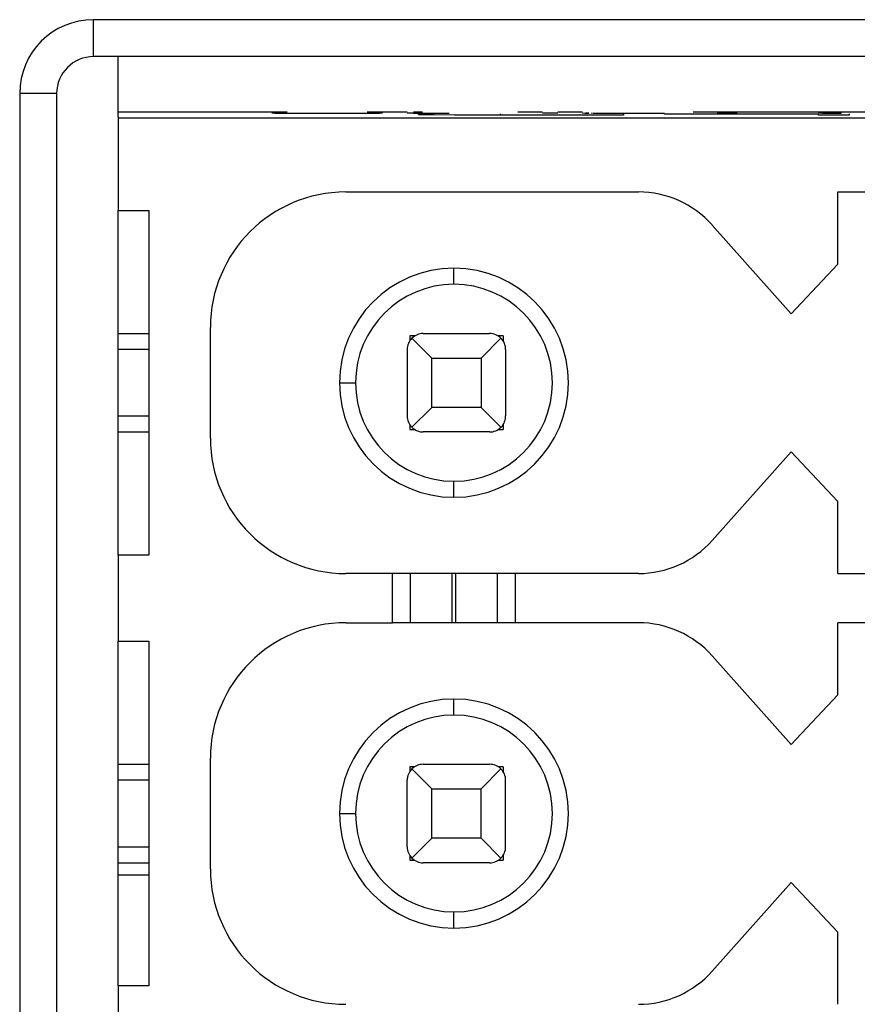
# Model space of a CAD drawing. Units: millimetres. Extents: x 0 to 420, y 0 to 297.
# Drawn here: x 67 to 72, y 135 to 141 of the extents above; entities that cross this region are included whole.
import ezdxf

# ---------------------------------------------------------------- set-up
doc = ezdxf.new("R2010")
doc.units = ezdxf.units.MM
doc.header["$MEASUREMENT"] = 0
doc.linetypes.add('DASHEDBIDOT', pattern=[12.4, 3, -3, 0.2, -3, 0.2, -3])
doc.layers.add('图层0000', color=7, linetype='Continuous', lineweight=25)

msp = doc.modelspace()

# ---------------------------------------------------------------- linework, layer by layer
at = {"layer": '图层0000', "color": 7, "linetype": 'Continuous', "lineweight": 25}
for p, q in [((67.4776, 140.9616), (67.4776, 141.2016)), ((76.4376, 141.2016), (67.4776, 141.2016)), ((76.4376, 140.9616), (67.4776, 140.9616)), ((67.6376, 140.5723), (67.6376, 140.9616)), ((67.2376, 140.7216), (66.9976, 140.7216)), ((66.9976, 140.7216), (66.9976, 131.3616)), ((67.2376, 140.7216), (67.2376, 131.3616)), ((67.6376, 140.6016), (68.7376, 140.6016)), ((67.6376, 140.6016), (68.7376, 140.6016)), ((67.6376, 140.6016), (68.7376, 140.6016)), ((67.6376, 140.6016), (68.7376, 140.6016)), ((67.6376, 140.5723), (67.6376, 140.5616)), ((67.6376, 140.5723), (67.6376, 140.5616)), ((67.6376, 140.5723), (67.6376, 140.5616)), ((67.6376, 140.5723), (67.6376, 140.5616)), ((76.2776, 140.5616), (67.6376, 140.5616)), ((67.6376, 140.5616), (67.6376, 139.9616)), ((76.2776, 140.5616), (67.6376, 140.5616)), ((67.6376, 140.5616), (67.6376, 139.9616)), ((76.2776, 140.5616), (67.6376, 140.5616)), ((67.6376, 140.5616), (67.6376, 139.9616)), ((76.2776, 140.5616), (67.6376, 140.5616)), ((67.6376, 140.5616), (67.6376, 139.9616)), ((68.6376, 140.5933), (68.6376, 140.5941)), ((68.6576, 140.5928), (68.6376, 140.5933)), ((68.6576, 140.5928), (68.6376, 140.5933)), ((68.6576, 140.5928), (68.6376, 140.5933)), ((68.6576, 140.5928), (68.6376, 140.5933)), ((68.6576, 140.5928), (68.6576, 140.5946)), ((68.6576, 140.5928), (68.6576, 140.5946)), ((68.6576, 140.5928), (68.6576, 140.5946)), ((68.6576, 140.5928), (68.6576, 140.5946)), ((68.6776, 140.5926), (68.6576, 140.5928)), ((68.6776, 140.5926), (68.6576, 140.5928)), ((68.6776, 140.5926), (68.6576, 140.5928)), ((68.6776, 140.5926), (68.6576, 140.5928)), ((68.6776, 140.5926), (68.6776, 140.5948)), ((68.6776, 140.5926), (68.6776, 140.5948)), ((68.6776, 140.5926), (68.6776, 140.5948)), ((68.6776, 140.5926), (68.6776, 140.5948)), ((68.7176, 140.5922), (68.6776, 140.5926)), ((68.7176, 140.5922), (68.6776, 140.5926)), ((68.7176, 140.5922), (68.6776, 140.5926)), ((68.7176, 140.5922), (68.6776, 140.5926)), ((68.7176, 140.5922), (68.7176, 140.5952)), ((68.7176, 140.5922), (68.7176, 140.5952)), ((68.7176, 140.5922), (68.7176, 140.5952)), ((68.7176, 140.5922), (68.7176, 140.5952)), ((68.7776, 140.5919), (68.7176, 140.5922)), ((68.7776, 140.5919), (68.7176, 140.5922)), ((68.7776, 140.5919), (68.7176, 140.5922)), ((68.7776, 140.5919), (68.7176, 140.5922)), ((68.7376, 140.5934), (68.7376, 140.5921)), ((68.7376, 140.5934), (68.7376, 140.5921)), ((68.7376, 140.5934), (68.7376, 140.5921)), ((68.7376, 140.5934), (68.7376, 140.5921)), ((68.7576, 140.5928), (68.7576, 140.592)), ((68.7576, 140.5928), (68.7576, 140.592)), ((68.7576, 140.5928), (68.7576, 140.592)), ((68.7576, 140.5928), (68.7576, 140.592)), ((68.8776, 140.5917), (68.7776, 140.5919)), ((68.8776, 140.5917), (68.7776, 140.5919)), ((68.8776, 140.5917), (68.7776, 140.5919)), ((68.8776, 140.5917), (68.7776, 140.5919)), ((68.8376, 140.5923), (68.8376, 140.5918)), ((68.8376, 140.5923), (68.8376, 140.5918)), ((68.8376, 140.5923), (68.8376, 140.5918)), ((68.8376, 140.5923), (68.8376, 140.5918)), ((68.9976, 140.5916), (68.8776, 140.5917)), ((68.9976, 140.5916), (68.8776, 140.5917)), ((68.9976, 140.5916), (68.8776, 140.5917)), ((68.9976, 140.5916), (68.8776, 140.5917)), ((68.8976, 140.5921), (68.8976, 140.5916)), ((68.8976, 140.5921), (68.8976, 140.5916)), ((68.8976, 140.5921), (68.8976, 140.5916)), ((68.8976, 140.5921), (68.8976, 140.5916)), ((68.9976, 140.5954), (68.9976, 140.5958)), ((68.9976, 140.5954), (68.9976, 140.5958)), ((68.9976, 140.5954), (68.9976, 140.5958)), ((68.9976, 140.5954), (68.9976, 140.5958)), ((68.9976, 140.592), (68.9976, 140.5916)), ((68.9976, 140.592), (68.9976, 140.5916)), ((68.9976, 140.592), (68.9976, 140.5916)), ((68.9976, 140.592), (68.9976, 140.5916)), ((69.1176, 140.5917), (68.9976, 140.5916)), ((69.1176, 140.5917), (68.9976, 140.5916)), ((69.1176, 140.5917), (68.9976, 140.5916)), ((69.1176, 140.5917), (68.9976, 140.5916)), ((69.0976, 140.5921), (69.0976, 140.5916)), ((69.0976, 140.5921), (69.0976, 140.5916)), ((69.0976, 140.5921), (69.0976, 140.5916)), ((69.0976, 140.5921), (69.0976, 140.5916)), ((69.2176, 140.5919), (69.1176, 140.5917)), ((69.2176, 140.5919), (69.1176, 140.5917)), ((69.2176, 140.5919), (69.1176, 140.5917)), ((69.2176, 140.5919), (69.1176, 140.5917)), ((69.1576, 140.5923), (69.1576, 140.5918)), ((69.1576, 140.5923), (69.1576, 140.5918)), ((69.1576, 140.5923), (69.1576, 140.5918)), ((69.1576, 140.5923), (69.1576, 140.5918)), ((69.2776, 140.5922), (69.2176, 140.5919)), ((69.2776, 140.5922), (69.2176, 140.5919)), ((69.2776, 140.5922), (69.2176, 140.5919)), ((69.2776, 140.5922), (69.2176, 140.5919)), ((69.2376, 140.5928), (69.2376, 140.592)), ((69.2376, 140.5928), (69.2376, 140.592)), ((69.2376, 140.5928), (69.2376, 140.592)), ((69.2376, 140.5928), (69.2376, 140.592)), ((69.2576, 140.6016), (69.5176, 140.6016)), ((69.2576, 140.6016), (69.5176, 140.6016)), ((69.2576, 140.6016), (69.5176, 140.6016)), ((69.2576, 140.6016), (69.5176, 140.6016)), ((69.2576, 140.5921), (69.2576, 140.5934)), ((69.2576, 140.5921), (69.2576, 140.5934)), ((69.2576, 140.5921), (69.2576, 140.5934)), ((69.2576, 140.5921), (69.2576, 140.5934)), ((69.2776, 140.5922), (69.2776, 140.5952)), ((69.2776, 140.5922), (69.2776, 140.5952)), ((69.2776, 140.5922), (69.2776, 140.5952)), ((69.2776, 140.5922), (69.2776, 140.5952)), ((69.3176, 140.5926), (69.2776, 140.5922)), ((69.3176, 140.5926), (69.2776, 140.5922)), ((69.3176, 140.5926), (69.2776, 140.5922)), ((69.3176, 140.5926), (69.2776, 140.5922)), ((69.3176, 140.5926), (69.3176, 140.5948)), ((69.3176, 140.5926), (69.3176, 140.5948)), ((69.3176, 140.5926), (69.3176, 140.5948)), ((69.3176, 140.5926), (69.3176, 140.5948)), ((69.3376, 140.5928), (69.3176, 140.5926)), ((69.3376, 140.5928), (69.3176, 140.5926)), ((69.3376, 140.5928), (69.3176, 140.5926)), ((69.3376, 140.5928), (69.3176, 140.5926)), ((69.3376, 140.5928), (69.3376, 140.5946)), ((69.3376, 140.5928), (69.3376, 140.5946)), ((69.3376, 140.5928), (69.3376, 140.5946)), ((69.3376, 140.5928), (69.3376, 140.5946)), ((69.3576, 140.5933), (69.3376, 140.5928)), ((69.3576, 140.5933), (69.3376, 140.5928)), ((69.3576, 140.5933), (69.3376, 140.5928)), ((69.3576, 140.5933), (69.3376, 140.5928)), ((69.3576, 140.5941), (69.3576, 140.5933)), ((69.5176, 140.5943), (69.5176, 140.5947)), ((69.5576, 140.5938), (69.5176, 140.5943)), ((69.5576, 140.5938), (69.5176, 140.5943)), ((69.5576, 140.5938), (69.5176, 140.5943)), ((69.5576, 140.5938), (69.5176, 140.5943)), ((69.5576, 140.6016), (69.6176, 140.6016)), ((69.5576, 140.6016), (69.6176, 140.6016)), ((69.5576, 140.6016), (69.6176, 140.6016)), ((69.5576, 140.6016), (69.6176, 140.6016)), ((69.5576, 140.5938), (69.5576, 140.5951)), ((69.5576, 140.5938), (69.5576, 140.5951)), ((69.5576, 140.5938), (69.5576, 140.5951)), ((69.5576, 140.5938), (69.5576, 140.5951)), ((69.5576, 140.5916), (69.5576, 140.592)), ((69.7909, 140.5916), (69.5576, 140.5916)), ((69.7909, 140.5916), (69.5576, 140.5916)), ((69.7909, 140.5916), (69.5576, 140.5916)), ((69.7909, 140.5916), (69.5576, 140.5916)), ((69.5909, 140.584), (69.5909, 140.5863)), ((69.6243, 140.5832), (69.5909, 140.584)), ((69.6243, 140.5832), (69.5909, 140.584)), ((69.6243, 140.5832), (69.5909, 140.584)), ((69.6243, 140.5832), (69.5909, 140.584)), ((69.6176, 140.5935), (69.6176, 140.5944)), ((69.6176, 140.5935), (69.6176, 140.5944)), ((69.6176, 140.5935), (69.6176, 140.5944)), ((69.6176, 140.5935), (69.6176, 140.5944)), ((69.6243, 140.5832), (69.6243, 140.587)), ((69.6243, 140.5832), (69.6243, 140.587)), ((69.6243, 140.5832), (69.6243, 140.587)), ((69.6243, 140.5832), (69.6243, 140.587)), ((69.6909, 140.5826), (69.6243, 140.5832)), ((69.6909, 140.5826), (69.6243, 140.5832)), ((69.6909, 140.5826), (69.6243, 140.5832)), ((69.6909, 140.5826), (69.6243, 140.5832)), ((69.6909, 140.5826), (69.6909, 140.5876)), ((69.6909, 140.5826), (69.6909, 140.5876)), ((69.6909, 140.5826), (69.6909, 140.5876)), ((69.6909, 140.5826), (69.6909, 140.5876)), ((69.8243, 140.582), (69.6909, 140.5826)), ((69.8243, 140.582), (69.6909, 140.5826)), ((69.8243, 140.582), (69.6909, 140.5826)), ((69.8243, 140.582), (69.6909, 140.5826)), ((69.7909, 140.584), (69.7909, 140.5822)), ((69.7909, 140.584), (69.7909, 140.5822)), ((69.7909, 140.584), (69.7909, 140.5822)), ((69.7909, 140.584), (69.7909, 140.5822)), ((69.8243, 140.5869), (69.8243, 140.5882)), ((69.8243, 140.5869), (69.8243, 140.5882)), ((69.8243, 140.5869), (69.8243, 140.5882)), ((69.8243, 140.5869), (69.8243, 140.5882)), ((69.8243, 140.5834), (69.8243, 140.582)), ((69.8243, 140.5834), (69.8243, 140.582)), ((69.8243, 140.5834), (69.8243, 140.582)), ((69.8243, 140.5834), (69.8243, 140.582)), ((69.9576, 140.5817), (69.8243, 140.582)), ((69.9576, 140.5817), (69.8243, 140.582)), ((69.9576, 140.5817), (69.8243, 140.582)), ((69.9576, 140.5817), (69.8243, 140.582)), ((69.8909, 140.5829), (69.8909, 140.5819)), ((69.8909, 140.5829), (69.8909, 140.5819)), ((69.8909, 140.5829), (69.8909, 140.5819)), ((69.8909, 140.5829), (69.8909, 140.5819)), ((70.1243, 140.5816), (69.9576, 140.5817)), ((70.1243, 140.5816), (69.9576, 140.5817)), ((70.1243, 140.5816), (69.9576, 140.5817)), ((70.1243, 140.5816), (69.9576, 140.5817)), ((69.9909, 140.5826), (69.9909, 140.5817)), ((69.9909, 140.5826), (69.9909, 140.5817)), ((69.9909, 140.5826), (69.9909, 140.5817)), ((69.9909, 140.5826), (69.9909, 140.5817)), ((70.1243, 140.5878), (70.1243, 140.5887)), ((70.1243, 140.5878), (70.1243, 140.5887)), ((70.1243, 140.5878), (70.1243, 140.5887)), ((70.1243, 140.5878), (70.1243, 140.5887)), ((70.1243, 140.5825), (70.1243, 140.5816)), ((70.1243, 140.5825), (70.1243, 140.5816)), ((70.1243, 140.5825), (70.1243, 140.5816)), ((70.1243, 140.5825), (70.1243, 140.5816)), ((70.9243, 140.5816), (70.1243, 140.5816)), ((70.9243, 140.5816), (70.1243, 140.5816)), ((70.9243, 140.5816), (70.1243, 140.5816)), ((70.9243, 140.5816), (70.1243, 140.5816)), ((70.1376, 140.5916), (70.1376, 140.592)), ((70.1376, 140.5916), (70.1376, 140.592)), ((70.1376, 140.5916), (70.1376, 140.592)), ((70.1376, 140.5916), (70.1376, 140.592)), ((70.2376, 140.6016), (70.3976, 140.6016)), ((70.2376, 140.6016), (70.3976, 140.6016)), ((70.2376, 140.6016), (70.3976, 140.6016)), ((70.2376, 140.6016), (70.3976, 140.6016)), ((70.3976, 140.5958), (70.4976, 140.5958)), ((70.3976, 140.5954), (70.3976, 140.5958)), ((70.3976, 140.5958), (70.4976, 140.5958)), ((70.3976, 140.5958), (70.4976, 140.5958)), ((70.3976, 140.5958), (70.4976, 140.5958)), ((70.4976, 140.6016), (70.6576, 140.6016)), ((70.4976, 140.6016), (70.6576, 140.6016)), ((70.4976, 140.6016), (70.6576, 140.6016)), ((70.4976, 140.6016), (70.6576, 140.6016)), ((70.4976, 140.5958), (70.4976, 140.5954)), ((70.6576, 140.5948), (70.6776, 140.5951)), ((70.6576, 140.5948), (70.6776, 140.5951)), ((70.6576, 140.5948), (70.6776, 140.5951)), ((70.6576, 140.5948), (70.6776, 140.5951)), ((70.6776, 140.5951), (70.6976, 140.5953)), ((70.6776, 140.5951), (70.6976, 140.5953)), ((70.6776, 140.5951), (70.6976, 140.5953)), ((70.6776, 140.5951), (70.6976, 140.5953)), ((70.6776, 140.5927), (70.6976, 140.5931)), ((70.6776, 140.5927), (70.6976, 140.5931)), ((70.6776, 140.5927), (70.6976, 140.5931)), ((70.6776, 140.5927), (70.6976, 140.5931)), ((70.6976, 140.5922), (70.6976, 140.5931)), ((70.6976, 140.5922), (70.6976, 140.5931)), ((70.6976, 140.5922), (70.6976, 140.5931)), ((70.6976, 140.5922), (70.6976, 140.5931)), ((70.7176, 140.5921), (70.7176, 140.5954)), ((70.7176, 140.5921), (70.7176, 140.5954)), ((70.7176, 140.5921), (70.7176, 140.5954)), ((70.7176, 140.5921), (70.7176, 140.5954)), ((70.7776, 140.5918), (70.7243, 140.5921)), ((70.7776, 140.5918), (70.7243, 140.5921)), ((70.7776, 140.5918), (70.7243, 140.5921)), ((70.7776, 140.5918), (70.7243, 140.5921)), ((70.7243, 140.5816), (70.7243, 140.5825)), ((70.7243, 140.5816), (70.7243, 140.5825)), ((70.7243, 140.5816), (70.7243, 140.5825)), ((70.7243, 140.5816), (70.7243, 140.5825)), ((70.7376, 140.592), (70.7376, 140.5934)), ((70.7376, 140.592), (70.7376, 140.5934)), ((70.7376, 140.592), (70.7376, 140.5934)), ((70.7376, 140.592), (70.7376, 140.5934)), ((70.7576, 140.5938), (70.7576, 140.5945)), ((70.7576, 140.5938), (70.7576, 140.5945)), ((70.7576, 140.5938), (70.7576, 140.5945)), ((70.7576, 140.5938), (70.7576, 140.5945)), ((70.7776, 140.5918), (70.7776, 140.5926)), ((70.7776, 140.5918), (70.7776, 140.5926)), ((70.7776, 140.5918), (70.7776, 140.5926)), ((70.7776, 140.5918), (70.7776, 140.5926)), ((70.8576, 140.5917), (70.7776, 140.5918)), ((70.8576, 140.5917), (70.7776, 140.5918)), ((70.8576, 140.5917), (70.7776, 140.5918)), ((70.8576, 140.5917), (70.7776, 140.5918)), ((70.8176, 140.5931), (70.8176, 140.5937)), ((70.8176, 140.5931), (70.8176, 140.5937)), ((70.8176, 140.5931), (70.8176, 140.5937)), ((70.8176, 140.5931), (70.8176, 140.5937)), ((70.8176, 140.5917), (70.8176, 140.5923)), ((70.8176, 140.5917), (70.8176, 140.5923)), ((70.8176, 140.5917), (70.8176, 140.5923)), ((70.8176, 140.5917), (70.8176, 140.5923)), ((70.8576, 140.5953), (70.8576, 140.5958)), ((70.8576, 140.5953), (70.8576, 140.5958)), ((70.8576, 140.5953), (70.8576, 140.5958)), ((70.8576, 140.5953), (70.8576, 140.5958)), ((70.8576, 140.5933), (70.8576, 140.5939)), ((70.8576, 140.5933), (70.8576, 140.5939)), ((70.8576, 140.5933), (70.8576, 140.5939)), ((70.8576, 140.5933), (70.8576, 140.5939)), ((70.9976, 140.5916), (70.8576, 140.5917)), ((70.9976, 140.5916), (70.8576, 140.5917)), ((70.9976, 140.5916), (70.8576, 140.5917)), ((70.9976, 140.5916), (70.8576, 140.5917)), ((70.8776, 140.5916), (70.8776, 140.5921)), ((70.8776, 140.5916), (70.8776, 140.5921)), ((70.8776, 140.5916), (70.8776, 140.5921)), ((70.8776, 140.5916), (70.8776, 140.5921)), ((70.9243, 140.5887), (70.9243, 140.5816)), ((70.9776, 140.5916), (70.9776, 140.592)), ((70.9776, 140.5916), (70.9776, 140.592)), ((70.9776, 140.5916), (70.9776, 140.592)), ((70.9776, 140.5916), (70.9776, 140.592)), ((71.0376, 140.5916), (70.9976, 140.5916)), ((71.0376, 140.5916), (70.9976, 140.5916)), ((71.0376, 140.5916), (70.9976, 140.5916)), ((71.0376, 140.5916), (70.9976, 140.5916)), ((71.1776, 140.5917), (71.0376, 140.5916)), ((71.1776, 140.5917), (71.0376, 140.5916)), ((71.1776, 140.5917), (71.0376, 140.5916)), ((71.1776, 140.5917), (71.0376, 140.5916)), ((71.0576, 140.5916), (71.0576, 140.592)), ((71.0576, 140.5916), (71.0576, 140.592)), ((71.0576, 140.5916), (71.0576, 140.592)), ((71.0576, 140.5916), (71.0576, 140.592)), ((71.1576, 140.5916), (71.1576, 140.5921)), ((71.1576, 140.5916), (71.1576, 140.5921)), ((71.1576, 140.5916), (71.1576, 140.5921)), ((71.1576, 140.5916), (71.1576, 140.5921)), ((71.1909, 140.5917), (71.1776, 140.5917)), ((71.1909, 140.5917), (71.1776, 140.5917)), ((71.1909, 140.5917), (71.1776, 140.5917)), ((71.1909, 140.5917), (71.1776, 140.5917)), ((71.1909, 140.5878), (71.1909, 140.5887)), ((72.1909, 140.5878), (71.1909, 140.5878)), ((72.1909, 140.5878), (71.1909, 140.5878)), ((72.1909, 140.5878), (71.1909, 140.5878)), ((72.1909, 140.5878), (71.1909, 140.5878)), ((71.2176, 140.5917), (71.2176, 140.5923)), ((71.2176, 140.5917), (71.2176, 140.5923)), ((71.2176, 140.5917), (71.2176, 140.5923)), ((71.2176, 140.5917), (71.2176, 140.5923)), ((71.2576, 140.5918), (71.2576, 140.5926)), ((71.2576, 140.5918), (71.2576, 140.5926)), ((71.2576, 140.5918), (71.2576, 140.5926)), ((71.2576, 140.5918), (71.2576, 140.5926)), ((71.3776, 140.6016), (76.2776, 140.6016)), ((71.3776, 140.6016), (76.2776, 140.6016)), ((71.3776, 140.6016), (76.2776, 140.6016)), ((71.3776, 140.6016), (76.2776, 140.6016)), ((71.5376, 140.5916), (71.5376, 140.5958)), ((71.5376, 140.5958), (71.6576, 140.5958)), ((71.5376, 140.5958), (71.6576, 140.5958)), ((71.5376, 140.5958), (71.6576, 140.5958)), ((71.5376, 140.5958), (71.6576, 140.5958)), ((71.6576, 140.5958), (71.6576, 140.5938)), ((71.6576, 140.5933), (71.6576, 140.5938)), ((71.6576, 140.5933), (71.6576, 140.5938)), ((71.6576, 140.5933), (71.6576, 140.5938)), ((71.6576, 140.5933), (71.6576, 140.5938)), ((72.2176, 140.5933), (72.1909, 140.5933)), ((72.2176, 140.5933), (72.1909, 140.5933)), ((72.2176, 140.5933), (72.1909, 140.5933)), ((72.2176, 140.5933), (72.1909, 140.5933)), ((72.1909, 140.5816), (72.1909, 140.5878)), ((72.3909, 140.5816), (72.1909, 140.5816)), ((72.3909, 140.5816), (72.1909, 140.5816)), ((72.3909, 140.5816), (72.1909, 140.5816)), ((72.3909, 140.5816), (72.1909, 140.5816)), ((72.2176, 140.5938), (72.2176, 140.5933)), ((72.2176, 140.5938), (72.2176, 140.5933)), ((72.2176, 140.5938), (72.2176, 140.5933)), ((72.2176, 140.5938), (72.2176, 140.5933)), ((72.2176, 140.5916), (72.2176, 140.5933)), ((72.3376, 140.5916), (72.2176, 140.5916)), ((72.3376, 140.5916), (72.2176, 140.5916)), ((72.3376, 140.5916), (72.2176, 140.5916)), ((72.3376, 140.5916), (72.2176, 140.5916)), ((72.3376, 140.5958), (72.3376, 140.5916)), ((72.3909, 140.5887), (72.3909, 140.5816)), ((69.1176, 140.0816), (71.0216, 140.0816)), ((69.1176, 140.0816), (71.0216, 140.0816)), ((69.1176, 140.0816), (71.0216, 140.0816)), ((69.1176, 140.0816), (71.0216, 140.0816)), ((72.3176, 139.6133), (72.3176, 140.0816)), ((72.3176, 140.0816), (75.8776, 140.0816)), ((72.3176, 139.6133), (72.3176, 140.0816)), ((72.3176, 140.0816), (75.8776, 140.0816)), ((72.3176, 139.6133), (72.3176, 140.0816)), ((72.3176, 140.0816), (75.8776, 140.0816)), ((72.3176, 139.6133), (72.3176, 140.0816)), ((72.3176, 140.0816), (75.8776, 140.0816)), ((67.6376, 137.7216), (67.6376, 139.9616)), ((67.6376, 139.9616), (67.8376, 139.9616)), ((67.6376, 139.9616), (67.8376, 139.9616)), ((67.6376, 139.9616), (67.8376, 139.9616)), ((67.6376, 139.9616), (67.8376, 139.9616)), ((67.8376, 139.9616), (67.8376, 137.7216)), ((67.8376, 139.9616), (67.8376, 137.7216)), ((67.8376, 139.9616), (67.8376, 137.7216)), ((67.8376, 139.9616), (67.8376, 137.7216)), ((71.4997, 139.867), (72.0136, 139.2896)), ((71.4997, 139.867), (72.0136, 139.2896)), ((71.4997, 139.867), (72.0136, 139.2896)), ((71.4997, 139.867), (72.0136, 139.2896)), ((69.8216, 139.4816), (69.8216, 139.5859)), ((69.8216, 139.4816), (69.8216, 139.5859)), ((69.8216, 139.4816), (69.8216, 139.5859)), ((69.8216, 139.4816), (69.8216, 139.5859)), ((72.0136, 139.2896), (72.3176, 139.6133)), ((72.0136, 139.2896), (72.3176, 139.6133)), ((72.0136, 139.2896), (72.3176, 139.6133)), ((72.0136, 139.2896), (72.3176, 139.6133)), ((68.2376, 138.4816), (68.2376, 139.2016)), ((68.2376, 138.4816), (68.2376, 139.2016)), ((68.2376, 138.4816), (68.2376, 139.2016)), ((68.2376, 138.4816), (68.2376, 139.2016)), ((67.6376, 139.1616), (67.8376, 139.1616)), ((67.6376, 139.1616), (67.8376, 139.1616)), ((67.6376, 139.1616), (67.8376, 139.1616)), ((67.6376, 139.1616), (67.8376, 139.1616)), ((69.5336, 139.1456), (69.5336, 139.113)), ((69.5662, 139.1456), (69.5336, 139.1456)), ((69.5336, 139.1456), (69.5336, 139.113)), ((69.5662, 139.1456), (69.5336, 139.1456)), ((69.5336, 139.1456), (69.5336, 139.113)), ((69.5662, 139.1456), (69.5336, 139.1456)), ((69.5336, 139.1456), (69.5336, 139.113)), ((69.5662, 139.1456), (69.5336, 139.1456)), ((69.6216, 139.1616), (70.0536, 139.1616)), ((69.6216, 139.1616), (70.0536, 139.1616)), ((69.6216, 139.1616), (70.0536, 139.1616)), ((69.6216, 139.1616), (70.0536, 139.1616)), ((70.1416, 139.1456), (70.109, 139.1456)), ((70.1416, 139.1456), (70.109, 139.1456)), ((70.1416, 139.1456), (70.109, 139.1456)), ((70.1416, 139.1456), (70.109, 139.1456)), ((70.1416, 139.1456), (70.1416, 139.113)), ((70.1416, 139.1456), (70.1416, 139.113)), ((70.1416, 139.1456), (70.1416, 139.113)), ((70.1416, 139.1456), (70.1416, 139.113)), ((69.6776, 139.0016), (69.5481, 139.1311)), ((69.6776, 139.0016), (69.5481, 139.1311)), ((69.6776, 139.0016), (69.5481, 139.1311)), ((69.6776, 139.0016), (69.5481, 139.1311)), ((69.9976, 139.0016), (70.1271, 139.1311)), ((69.9976, 139.0016), (70.1271, 139.1311)), ((69.9976, 139.0016), (70.1271, 139.1311)), ((69.9976, 139.0016), (70.1271, 139.1311)), ((67.8376, 139.0576), (67.6376, 139.0576)), ((67.8376, 139.0576), (67.6376, 139.0576)), ((67.8376, 139.0576), (67.6376, 139.0576)), ((67.8376, 139.0576), (67.6376, 139.0576)), ((69.5176, 139.0576), (69.5176, 138.6256)), ((69.5176, 139.0576), (69.5176, 138.6256)), ((69.5176, 139.0576), (69.5176, 138.6256)), ((69.5176, 139.0576), (69.5176, 138.6256)), ((70.1576, 139.0576), (70.1576, 138.6256)), ((70.1576, 139.0576), (70.1576, 138.6256)), ((70.1576, 139.0576), (70.1576, 138.6256)), ((70.1576, 139.0576), (70.1576, 138.6256)), ((69.6776, 138.6816), (69.6776, 139.0016)), ((69.6776, 139.0016), (69.9976, 139.0016)), ((69.6776, 138.6816), (69.6776, 139.0016)), ((69.6776, 139.0016), (69.9976, 139.0016)), ((69.6776, 138.6816), (69.6776, 139.0016)), ((69.6776, 139.0016), (69.9976, 139.0016)), ((69.6776, 138.6816), (69.6776, 139.0016)), ((69.6776, 139.0016), (69.9976, 139.0016)), ((69.9976, 139.0016), (69.9976, 138.6816)), ((69.9976, 139.0016), (69.9976, 138.6816)), ((69.9976, 139.0016), (69.9976, 138.6816)), ((69.9976, 139.0016), (69.9976, 138.6816)), ((69.0772, 138.8416), (69.1816, 138.8416)), ((69.0772, 138.8416), (69.1816, 138.8416)), ((69.0772, 138.8416), (69.1816, 138.8416)), ((69.0772, 138.8416), (69.1816, 138.8416)), ((67.6376, 138.6256), (67.8376, 138.6256)), ((67.6376, 138.6256), (67.8376, 138.6256)), ((67.6376, 138.6256), (67.8376, 138.6256)), ((67.6376, 138.6256), (67.8376, 138.6256)), ((69.6776, 138.6816), (69.5481, 138.552)), ((69.6776, 138.6816), (69.5481, 138.552)), ((69.6776, 138.6816), (69.5481, 138.552)), ((69.6776, 138.6816), (69.5481, 138.552)), ((69.9976, 138.6816), (69.6776, 138.6816)), ((69.9976, 138.6816), (69.6776, 138.6816)), ((69.9976, 138.6816), (69.6776, 138.6816)), ((69.9976, 138.6816), (69.6776, 138.6816)), ((70.1271, 138.552), (69.9976, 138.6816)), ((70.1271, 138.552), (69.9976, 138.6816)), ((70.1271, 138.552), (69.9976, 138.6816)), ((70.1271, 138.552), (69.9976, 138.6816)), ((69.5336, 138.5701), (69.5336, 138.5376)), ((69.5336, 138.5701), (69.5336, 138.5376)), ((69.5336, 138.5701), (69.5336, 138.5376)), ((69.5336, 138.5701), (69.5336, 138.5376)), ((70.1416, 138.5701), (70.1416, 138.5376)), ((70.1416, 138.5701), (70.1416, 138.5376)), ((70.1416, 138.5701), (70.1416, 138.5376)), ((70.1416, 138.5701), (70.1416, 138.5376)), ((67.6376, 138.5216), (67.8376, 138.5216)), ((67.6376, 138.5216), (67.8376, 138.5216)), ((67.6376, 138.5216), (67.8376, 138.5216)), ((67.6376, 138.5216), (67.8376, 138.5216)), ((69.5336, 138.5376), (69.5662, 138.5376)), ((69.5336, 138.5376), (69.5662, 138.5376)), ((69.5336, 138.5376), (69.5662, 138.5376)), ((69.5336, 138.5376), (69.5662, 138.5376)), ((70.0536, 138.5216), (69.6216, 138.5216)), ((70.0536, 138.5216), (69.6216, 138.5216)), ((70.0536, 138.5216), (69.6216, 138.5216)), ((70.0536, 138.5216), (69.6216, 138.5216)), ((70.109, 138.5376), (70.1416, 138.5376)), ((70.109, 138.5376), (70.1416, 138.5376)), ((70.109, 138.5376), (70.1416, 138.5376)), ((70.109, 138.5376), (70.1416, 138.5376)), ((72.0136, 138.3936), (71.4997, 137.8161)), ((72.0136, 138.3936), (71.4997, 137.8161)), ((72.0136, 138.3936), (71.4997, 137.8161)), ((72.0136, 138.3936), (71.4997, 137.8161)), ((72.3176, 138.0698), (72.0136, 138.3936)), ((72.3176, 138.0698), (72.0136, 138.3936)), ((72.3176, 138.0698), (72.0136, 138.3936)), ((72.3176, 138.0698), (72.0136, 138.3936)), ((69.8216, 138.0972), (69.8216, 138.2016)), ((69.8216, 138.0972), (69.8216, 138.2016)), ((69.8216, 138.0972), (69.8216, 138.2016)), ((69.8216, 138.0972), (69.8216, 138.2016)), ((72.3176, 137.6016), (72.3176, 138.0698)), ((72.3176, 137.6016), (72.3176, 138.0698)), ((72.3176, 137.6016), (72.3176, 138.0698)), ((72.3176, 137.6016), (72.3176, 138.0698)), ((67.8376, 137.7216), (67.6376, 137.7216)), ((67.6376, 137.7216), (67.6376, 137.1616)), ((67.8376, 137.7216), (67.6376, 137.7216)), ((67.6376, 137.7216), (67.6376, 137.1616)), ((67.8376, 137.7216), (67.6376, 137.7216)), ((67.6376, 137.7216), (67.6376, 137.1616)), ((67.8376, 137.7216), (67.6376, 137.7216)), ((67.6376, 137.7216), (67.6376, 137.1616)), ((69.4216, 137.6016), (69.1176, 137.6016)), ((69.4216, 137.6016), (69.1176, 137.6016)), ((69.4216, 137.6016), (69.1176, 137.6016)), ((69.4216, 137.6016), (69.1176, 137.6016)), ((69.4216, 137.2816), (69.4216, 137.6016)), ((69.5381, 137.6016), (69.4216, 137.6016)), ((69.4216, 137.2816), (69.4216, 137.6016)), ((69.5381, 137.6016), (69.4216, 137.6016)), ((69.4216, 137.2816), (69.4216, 137.6016)), ((69.5381, 137.6016), (69.4216, 137.6016)), ((69.4216, 137.2816), (69.4216, 137.6016)), ((69.5381, 137.6016), (69.4216, 137.6016)), ((69.5381, 137.2816), (69.5381, 137.6016)), ((69.8097, 137.6016), (69.5381, 137.6016)), ((69.5381, 137.2816), (69.5381, 137.6016)), ((69.8097, 137.6016), (69.5381, 137.6016)), ((69.5381, 137.2816), (69.5381, 137.6016)), ((69.8097, 137.6016), (69.5381, 137.6016)), ((69.5381, 137.2816), (69.5381, 137.6016)), ((69.8097, 137.6016), (69.5381, 137.6016)), ((69.8097, 137.2816), (69.8097, 137.6016)), ((69.8335, 137.6016), (69.8097, 137.6016)), ((69.8097, 137.2816), (69.8097, 137.6016)), ((69.8335, 137.6016), (69.8097, 137.6016)), ((69.8097, 137.2816), (69.8097, 137.6016)), ((69.8335, 137.6016), (69.8097, 137.6016)), ((69.8097, 137.2816), (69.8097, 137.6016)), ((69.8335, 137.6016), (69.8097, 137.6016)), ((69.8335, 137.2816), (69.8335, 137.6016)), ((70.1051, 137.6016), (69.8335, 137.6016)), ((69.8335, 137.2816), (69.8335, 137.6016)), ((70.1051, 137.6016), (69.8335, 137.6016)), ((69.8335, 137.2816), (69.8335, 137.6016)), ((70.1051, 137.6016), (69.8335, 137.6016)), ((69.8335, 137.2816), (69.8335, 137.6016)), ((70.1051, 137.6016), (69.8335, 137.6016)), ((70.1051, 137.2816), (70.1051, 137.6016)), ((70.2216, 137.6016), (70.1051, 137.6016)), ((70.1051, 137.2816), (70.1051, 137.6016)), ((70.2216, 137.6016), (70.1051, 137.6016)), ((70.1051, 137.2816), (70.1051, 137.6016)), ((70.2216, 137.6016), (70.1051, 137.6016)), ((70.1051, 137.2816), (70.1051, 137.6016)), ((70.2216, 137.6016), (70.1051, 137.6016)), ((70.2216, 137.2816), (70.2216, 137.6016)), ((71.0216, 137.6016), (70.2216, 137.6016)), ((70.2216, 137.2816), (70.2216, 137.6016)), ((71.0216, 137.6016), (70.2216, 137.6016)), ((70.2216, 137.2816), (70.2216, 137.6016)), ((71.0216, 137.6016), (70.2216, 137.6016)), ((70.2216, 137.2816), (70.2216, 137.6016)), ((71.0216, 137.6016), (70.2216, 137.6016)), ((72.3176, 137.6016), (73.8376, 137.6016)), ((72.3176, 137.6016), (73.8376, 137.6016)), ((72.3176, 137.6016), (73.8376, 137.6016)), ((72.3176, 137.6016), (73.8376, 137.6016)), ((69.1176, 137.2816), (69.4216, 137.2816)), ((69.1176, 137.2816), (69.4216, 137.2816)), ((69.1176, 137.2816), (69.4216, 137.2816)), ((69.1176, 137.2816), (69.4216, 137.2816)), ((69.5381, 137.2816), (69.4216, 137.2816)), ((69.5381, 137.2816), (69.4216, 137.2816)), ((69.5381, 137.2816), (69.4216, 137.2816)), ((69.5381, 137.2816), (69.4216, 137.2816)), ((69.8097, 137.2816), (69.5381, 137.2816)), ((69.8097, 137.2816), (69.5381, 137.2816)), ((69.8097, 137.2816), (69.5381, 137.2816)), ((69.8097, 137.2816), (69.5381, 137.2816)), ((69.8335, 137.2816), (69.8097, 137.2816)), ((69.8335, 137.2816), (69.8097, 137.2816)), ((69.8335, 137.2816), (69.8097, 137.2816)), ((69.8335, 137.2816), (69.8097, 137.2816)), ((70.1051, 137.2816), (69.8335, 137.2816)), ((70.1051, 137.2816), (69.8335, 137.2816)), ((70.1051, 137.2816), (69.8335, 137.2816)), ((70.1051, 137.2816), (69.8335, 137.2816)), ((70.2216, 137.2816), (70.1051, 137.2816)), ((70.2216, 137.2816), (70.1051, 137.2816)), ((70.2216, 137.2816), (70.1051, 137.2816)), ((70.2216, 137.2816), (70.1051, 137.2816)), ((71.0216, 137.2816), (70.2216, 137.2816)), ((71.0216, 137.2816), (70.2216, 137.2816)), ((71.0216, 137.2816), (70.2216, 137.2816)), ((71.0216, 137.2816), (70.2216, 137.2816)), ((73.8376, 137.2816), (72.3176, 137.2816)), ((72.3176, 136.8133), (72.3176, 137.2816)), ((73.8376, 137.2816), (72.3176, 137.2816)), ((72.3176, 136.8133), (72.3176, 137.2816)), ((73.8376, 137.2816), (72.3176, 137.2816)), ((72.3176, 136.8133), (72.3176, 137.2816)), ((73.8376, 137.2816), (72.3176, 137.2816)), ((72.3176, 136.8133), (72.3176, 137.2816)), ((67.6376, 134.9216), (67.6376, 137.1616)), ((67.6376, 137.1616), (67.8376, 137.1616)), ((67.6376, 137.1616), (67.8376, 137.1616)), ((67.6376, 137.1616), (67.8376, 137.1616)), ((67.6376, 137.1616), (67.8376, 137.1616)), ((67.8376, 137.1616), (67.8376, 134.9216)), ((67.8376, 137.1616), (67.8376, 134.9216)), ((67.8376, 137.1616), (67.8376, 134.9216)), ((67.8376, 137.1616), (67.8376, 134.9216)), ((71.4997, 137.067), (72.0136, 136.4896)), ((71.4997, 137.067), (72.0136, 136.4896)), ((71.4997, 137.067), (72.0136, 136.4896)), ((71.4997, 137.067), (72.0136, 136.4896)), ((69.8216, 136.6816), (69.8216, 136.7859)), ((69.8216, 136.6816), (69.8216, 136.7859)), ((69.8216, 136.6816), (69.8216, 136.7859)), ((69.8216, 136.6816), (69.8216, 136.7859)), ((72.0136, 136.4896), (72.3176, 136.8133)), ((72.0136, 136.4896), (72.3176, 136.8133)), ((72.0136, 136.4896), (72.3176, 136.8133)), ((72.0136, 136.4896), (72.3176, 136.8133)), ((68.2376, 135.6816), (68.2376, 136.4016)), ((68.2376, 135.6816), (68.2376, 136.4016)), ((68.2376, 135.6816), (68.2376, 136.4016)), ((68.2376, 135.6816), (68.2376, 136.4016)), ((67.6376, 136.3616), (67.8376, 136.3616)), ((67.6376, 136.3616), (67.8376, 136.3616)), ((67.6376, 136.3616), (67.8376, 136.3616)), ((67.6376, 136.3616), (67.8376, 136.3616)), ((69.5336, 136.3456), (69.5336, 136.313)), ((69.5662, 136.3456), (69.5336, 136.3456)), ((69.5336, 136.3456), (69.5336, 136.313)), ((69.5662, 136.3456), (69.5336, 136.3456)), ((69.5336, 136.3456), (69.5336, 136.313)), ((69.5662, 136.3456), (69.5336, 136.3456)), ((69.5336, 136.3456), (69.5336, 136.313)), ((69.5662, 136.3456), (69.5336, 136.3456)), ((69.6776, 136.2016), (69.5481, 136.3311)), ((69.6776, 136.2016), (69.5481, 136.3311)), ((69.6776, 136.2016), (69.5481, 136.3311)), ((69.6776, 136.2016), (69.5481, 136.3311)), ((69.6216, 136.3616), (70.0536, 136.3616)), ((69.6216, 136.3616), (70.0536, 136.3616)), ((69.6216, 136.3616), (70.0536, 136.3616)), ((69.6216, 136.3616), (70.0536, 136.3616)), ((69.9976, 136.2016), (70.1271, 136.3311)), ((69.9976, 136.2016), (70.1271, 136.3311)), ((69.9976, 136.2016), (70.1271, 136.3311)), ((69.9976, 136.2016), (70.1271, 136.3311)), ((70.1416, 136.3456), (70.109, 136.3456)), ((70.1416, 136.3456), (70.109, 136.3456)), ((70.1416, 136.3456), (70.109, 136.3456)), ((70.1416, 136.3456), (70.109, 136.3456)), ((70.1416, 136.3456), (70.1416, 136.313)), ((70.1416, 136.3456), (70.1416, 136.313)), ((70.1416, 136.3456), (70.1416, 136.313)), ((70.1416, 136.3456), (70.1416, 136.313)), ((67.8376, 136.2576), (67.6376, 136.2576)), ((67.8376, 136.2576), (67.6376, 136.2576)), ((67.8376, 136.2576), (67.6376, 136.2576)), ((67.8376, 136.2576), (67.6376, 136.2576)), ((69.5176, 135.8256), (69.5176, 136.2576)), ((69.5176, 135.8256), (69.5176, 136.2576)), ((69.5176, 135.8256), (69.5176, 136.2576)), ((69.5176, 135.8256), (69.5176, 136.2576)), ((70.1576, 135.8256), (70.1576, 136.2576)), ((70.1576, 135.8256), (70.1576, 136.2576)), ((70.1576, 135.8256), (70.1576, 136.2576)), ((70.1576, 135.8256), (70.1576, 136.2576)), ((69.6776, 135.8816), (69.6776, 136.2016)), ((69.6776, 136.2016), (69.9976, 136.2016)), ((69.6776, 135.8816), (69.6776, 136.2016)), ((69.6776, 136.2016), (69.9976, 136.2016)), ((69.6776, 135.8816), (69.6776, 136.2016)), ((69.6776, 136.2016), (69.9976, 136.2016)), ((69.6776, 135.8816), (69.6776, 136.2016)), ((69.6776, 136.2016), (69.9976, 136.2016)), ((69.9976, 135.8816), (69.9976, 136.2016)), ((69.9976, 135.8816), (69.9976, 136.2016)), ((69.9976, 135.8816), (69.9976, 136.2016)), ((69.9976, 135.8816), (69.9976, 136.2016)), ((69.0772, 136.0416), (69.1816, 136.0416)), ((69.0772, 136.0416), (69.1816, 136.0416)), ((69.0772, 136.0416), (69.1816, 136.0416)), ((69.0772, 136.0416), (69.1816, 136.0416)), ((69.5481, 135.752), (69.6776, 135.8816)), ((69.5481, 135.752), (69.6776, 135.8816)), ((69.5481, 135.752), (69.6776, 135.8816)), ((69.5481, 135.752), (69.6776, 135.8816)), ((69.9976, 135.8816), (69.6776, 135.8816)), ((69.9976, 135.8816), (69.6776, 135.8816)), ((69.9976, 135.8816), (69.6776, 135.8816)), ((69.9976, 135.8816), (69.6776, 135.8816)), ((70.1271, 135.752), (69.9976, 135.8816)), ((70.1271, 135.752), (69.9976, 135.8816)), ((70.1271, 135.752), (69.9976, 135.8816)), ((70.1271, 135.752), (69.9976, 135.8816)), ((67.6376, 135.8256), (67.8376, 135.8256)), ((67.6376, 135.8256), (67.8376, 135.8256)), ((67.6376, 135.8256), (67.8376, 135.8256)), ((67.6376, 135.8256), (67.8376, 135.8256)), ((69.5336, 135.7701), (69.5336, 135.7376)), ((69.5336, 135.7701), (69.5336, 135.7376)), ((69.5336, 135.7701), (69.5336, 135.7376)), ((69.5336, 135.7701), (69.5336, 135.7376)), ((70.1416, 135.7701), (70.1416, 135.7376)), ((70.1416, 135.7701), (70.1416, 135.7376)), ((70.1416, 135.7701), (70.1416, 135.7376)), ((70.1416, 135.7701), (70.1416, 135.7376)), ((67.6376, 135.7216), (67.8376, 135.7216)), ((67.6376, 135.7216), (67.8376, 135.7216)), ((67.6376, 135.7216), (67.8376, 135.7216)), ((67.6376, 135.7216), (67.8376, 135.7216)), ((69.5336, 135.7376), (69.5662, 135.7376)), ((69.5336, 135.7376), (69.5662, 135.7376)), ((69.5336, 135.7376), (69.5662, 135.7376)), ((69.5336, 135.7376), (69.5662, 135.7376)), ((70.0536, 135.7216), (69.6216, 135.7216)), ((70.0536, 135.7216), (69.6216, 135.7216)), ((70.0536, 135.7216), (69.6216, 135.7216)), ((70.0536, 135.7216), (69.6216, 135.7216)), ((70.109, 135.7376), (70.1416, 135.7376)), ((70.109, 135.7376), (70.1416, 135.7376)), ((70.109, 135.7376), (70.1416, 135.7376)), ((70.109, 135.7376), (70.1416, 135.7376)), ((67.8376, 135.6402), (67.6376, 135.6402)), ((72.0136, 135.5936), (71.4997, 135.0161)), ((72.0136, 135.5936), (71.4997, 135.0161)), ((72.0136, 135.5936), (71.4997, 135.0161)), ((72.0136, 135.5936), (71.4997, 135.0161)), ((72.3176, 135.2698), (72.0136, 135.5936)), ((72.3176, 135.2698), (72.0136, 135.5936)), ((72.3176, 135.2698), (72.0136, 135.5936)), ((72.3176, 135.2698), (72.0136, 135.5936)), ((69.8216, 135.2972), (69.8216, 135.4016)), ((69.8216, 135.2972), (69.8216, 135.4016)), ((69.8216, 135.2972), (69.8216, 135.4016)), ((69.8216, 135.2972), (69.8216, 135.4016)), ((72.3176, 134.8016), (72.3176, 135.2698)), ((72.3176, 134.8016), (72.3176, 135.2698)), ((72.3176, 134.8016), (72.3176, 135.2698)), ((72.3176, 134.8016), (72.3176, 135.2698)), ((67.8376, 134.9216), (67.6376, 134.9216)), ((67.6376, 134.9216), (67.6376, 134.3616)), ((67.8376, 134.9216), (67.6376, 134.9216)), ((67.6376, 134.9216), (67.6376, 134.3616)), ((67.8376, 134.9216), (67.6376, 134.9216)), ((67.6376, 134.9216), (67.6376, 134.3616)), ((67.8376, 134.9216), (67.6376, 134.9216)), ((67.6376, 134.9216), (67.6376, 134.3616))]:
    msp.add_line(p, q, dxfattribs=at)
at = {"layer": '图层0000', "color": 251, "linetype": 'DASHEDBIDOT', "lineweight": 18, "true_color": 0x606060}
for p, q in [((67.4776, 140.9616), (67.4776, 141.2016)), ((67.2376, 140.7216), (66.9976, 140.7216)), ((69.8216, 139.4816), (69.8216, 139.5859)), ((67.8376, 139.0576), (67.6376, 139.0576)), ((69.0772, 138.8416), (69.1816, 138.8416)), ((69.0772, 138.8416), (69.1816, 138.8416)), ((69.0772, 138.8416), (69.1816, 138.8416)), ((69.0772, 138.8416), (69.1816, 138.8416)), ((67.6376, 138.6256), (67.8376, 138.6256)), ((69.8216, 138.0972), (69.8216, 138.2016)), ((69.8216, 138.0972), (69.8216, 138.2016)), ((69.8216, 138.0972), (69.8216, 138.2016)), ((69.8216, 138.0972), (69.8216, 138.2016)), ((69.5381, 137.2816), (69.5381, 137.6016)), ((69.5381, 137.2816), (69.5381, 137.6016)), ((69.5381, 137.2816), (69.5381, 137.6016)), ((69.5381, 137.2816), (69.5381, 137.6016)), ((69.8097, 137.2816), (69.8097, 137.6016)), ((69.8097, 137.2816), (69.8097, 137.6016)), ((69.8097, 137.2816), (69.8097, 137.6016)), ((69.8097, 137.2816), (69.8097, 137.6016)), ((69.8335, 137.2816), (69.8335, 137.6016)), ((69.8335, 137.2816), (69.8335, 137.6016)), ((69.8335, 137.2816), (69.8335, 137.6016)), ((69.8335, 137.2816), (69.8335, 137.6016)), ((70.1051, 137.2816), (70.1051, 137.6016)), ((70.1051, 137.2816), (70.1051, 137.6016)), ((70.1051, 137.2816), (70.1051, 137.6016)), ((70.1051, 137.2816), (70.1051, 137.6016)), ((69.8216, 136.6816), (69.8216, 136.7859)), ((67.8376, 136.2576), (67.6376, 136.2576)), ((69.0772, 136.0416), (69.1816, 136.0416)), ((69.0772, 136.0416), (69.1816, 136.0416)), ((67.6376, 135.8256), (67.8376, 135.8256)), ((69.8216, 135.2972), (69.8216, 135.4016))]:
    msp.add_line(p, q, dxfattribs=at)
at = {"layer": '图层0000', "color": 7, "linetype": 'Continuous', "lineweight": 25}
for centre, radius, start, end in [((67.4776, 140.7216), 0.48, 90, 180), ((67.4776, 140.7216), 0.24, 90, 180), ((69.1176, 139.2016), 0.88, 90, 180), ((69.1176, 139.2016), 0.88, 90, 180), ((69.1176, 139.2016), 0.88, 90, 180), ((69.1176, 139.2016), 0.88, 90, 180), ((71.0216, 139.4416), 0.64, 41.66666, 90), ((71.0216, 139.4416), 0.64, 41.66666, 90), ((71.0216, 139.4416), 0.64, 41.66666, 90), ((71.0216, 139.4416), 0.64, 41.66666, 90), ((69.8216, 138.8416), 0.7443, 90, 180), ((69.8216, 138.8416), 0.7443, 90, 180), ((69.8216, 138.8416), 0.7443, 90, 180), ((69.8216, 138.8416), 0.7443, 90, 180), ((69.8216, 138.8416), 0.7443, 270, 90), ((69.8216, 138.8416), 0.7443, 270, 90), ((69.8216, 138.8416), 0.7443, 270, 90), ((69.8216, 138.8416), 0.7443, 270, 90), ((69.8216, 138.8416), 0.64, 90, 180), ((69.8216, 138.8416), 0.64, 90, 180), ((69.8216, 138.8416), 0.64, 90, 180), ((69.8216, 138.8416), 0.64, 90, 180), ((69.8216, 138.8416), 0.64, 270, 90), ((69.8216, 138.8416), 0.64, 270, 90), ((69.8216, 138.8416), 0.64, 270, 90), ((69.8216, 138.8416), 0.64, 270, 90), ((69.6216, 139.0576), 0.104, 90, 135), ((69.6216, 139.0576), 0.104, 90, 135), ((69.6216, 139.0576), 0.104, 90, 135), ((69.6216, 139.0576), 0.104, 90, 135), ((70.0536, 139.0576), 0.104, 45, 90), ((70.0536, 139.0576), 0.104, 45, 90), ((70.0536, 139.0576), 0.104, 45, 90), ((70.0536, 139.0576), 0.104, 45, 90), ((69.6216, 139.0576), 0.104, 135, 180), ((69.6216, 139.0576), 0.104, 135, 180), ((69.6216, 139.0576), 0.104, 135, 180), ((69.6216, 139.0576), 0.104, 135, 180), ((70.0536, 139.0576), 0.104, 0, 45), ((70.0536, 139.0576), 0.104, 0, 45), ((70.0536, 139.0576), 0.104, 0, 45), ((70.0536, 139.0576), 0.104, 0, 45), ((69.8216, 138.8416), 0.7443, 180, 270), ((69.8216, 138.8416), 0.7443, 180, 270), ((69.8216, 138.8416), 0.7443, 180, 270), ((69.8216, 138.8416), 0.7443, 180, 270), ((69.8216, 138.8416), 0.64, 180, 270), ((69.8216, 138.8416), 0.64, 180, 270), ((69.8216, 138.8416), 0.64, 180, 270), ((69.8216, 138.8416), 0.64, 180, 270), ((69.6216, 138.6256), 0.104, 180, 225), ((69.6216, 138.6256), 0.104, 180, 225), ((69.6216, 138.6256), 0.104, 180, 225), ((69.6216, 138.6256), 0.104, 180, 225), ((70.0536, 138.6256), 0.104, 315, 0), ((70.0536, 138.6256), 0.104, 315, 0), ((70.0536, 138.6256), 0.104, 315, 0), ((70.0536, 138.6256), 0.104, 315, 0), ((69.6216, 138.6256), 0.104, 225, 270), ((69.6216, 138.6256), 0.104, 225, 270), ((69.6216, 138.6256), 0.104, 225, 270), ((69.6216, 138.6256), 0.104, 225, 270), ((70.0536, 138.6256), 0.104, 270, 315), ((70.0536, 138.6256), 0.104, 270, 315), ((70.0536, 138.6256), 0.104, 270, 315), ((70.0536, 138.6256), 0.104, 270, 315), ((69.1176, 138.4816), 0.88, 180, 270), ((69.1176, 138.4816), 0.88, 180, 270), ((69.1176, 138.4816), 0.88, 180, 270), ((69.1176, 138.4816), 0.88, 180, 270), ((71.0216, 138.2416), 0.64, 270, 318.33334), ((71.0216, 138.2416), 0.64, 270, 318.33334), ((71.0216, 138.2416), 0.64, 270, 318.33334), ((71.0216, 138.2416), 0.64, 270, 318.33334), ((69.1176, 136.4016), 0.88, 90, 180), ((69.1176, 136.4016), 0.88, 90, 180), ((69.1176, 136.4016), 0.88, 90, 180), ((69.1176, 136.4016), 0.88, 90, 180), ((71.0216, 136.6416), 0.64, 41.66666, 90), ((71.0216, 136.6416), 0.64, 41.66666, 90), ((71.0216, 136.6416), 0.64, 41.66666, 90), ((71.0216, 136.6416), 0.64, 41.66666, 90), ((69.8216, 136.0416), 0.7443, 90, 180), ((69.8216, 136.0416), 0.7443, 90, 180), ((69.8216, 136.0416), 0.7443, 90, 180), ((69.8216, 136.0416), 0.7443, 90, 180), ((69.8216, 136.0416), 0.7443, 270, 90), ((69.8216, 136.0416), 0.7443, 270, 90), ((69.8216, 136.0416), 0.7443, 270, 90), ((69.8216, 136.0416), 0.7443, 270, 90), ((69.8216, 136.0416), 0.64, 90, 180), ((69.8216, 136.0416), 0.64, 90, 180), ((69.8216, 136.0416), 0.64, 90, 180), ((69.8216, 136.0416), 0.64, 90, 180), ((69.8216, 136.0416), 0.64, 270, 90), ((69.8216, 136.0416), 0.64, 270, 90), ((69.8216, 136.0416), 0.64, 270, 90), ((69.8216, 136.0416), 0.64, 270, 90), ((69.6216, 136.2576), 0.104, 135, 180), ((69.6216, 136.2576), 0.104, 135, 180), ((69.6216, 136.2576), 0.104, 135, 180), ((69.6216, 136.2576), 0.104, 135, 180), ((69.6216, 136.2576), 0.104, 90, 135), ((69.6216, 136.2576), 0.104, 90, 135), ((69.6216, 136.2576), 0.104, 90, 135), ((69.6216, 136.2576), 0.104, 90, 135), ((70.0536, 136.2576), 0.104, 45, 90), ((70.0536, 136.2576), 0.104, 45, 90), ((70.0536, 136.2576), 0.104, 45, 90), ((70.0536, 136.2576), 0.104, 45, 90), ((70.0536, 136.2576), 0.104, 0, 45), ((70.0536, 136.2576), 0.104, 0, 45), ((70.0536, 136.2576), 0.104, 0, 45), ((70.0536, 136.2576), 0.104, 0, 45), ((69.8216, 136.0416), 0.7443, 180, 270), ((69.8216, 136.0416), 0.7443, 180, 270), ((69.8216, 136.0416), 0.7443, 180, 270), ((69.8216, 136.0416), 0.7443, 180, 270), ((69.8216, 136.0416), 0.64, 180, 270), ((69.8216, 136.0416), 0.64, 180, 270), ((69.8216, 136.0416), 0.64, 180, 270), ((69.8216, 136.0416), 0.64, 180, 270), ((69.6216, 135.8256), 0.104, 180, 225), ((69.6216, 135.8256), 0.104, 180, 225), ((69.6216, 135.8256), 0.104, 180, 225), ((69.6216, 135.8256), 0.104, 180, 225), ((70.0536, 135.8256), 0.104, 315, 0), ((70.0536, 135.8256), 0.104, 315, 0), ((70.0536, 135.8256), 0.104, 315, 0), ((70.0536, 135.8256), 0.104, 315, 0), ((69.6216, 135.8256), 0.104, 225, 270), ((69.6216, 135.8256), 0.104, 225, 270), ((69.6216, 135.8256), 0.104, 225, 270), ((69.6216, 135.8256), 0.104, 225, 270), ((70.0536, 135.8256), 0.104, 270, 315), ((70.0536, 135.8256), 0.104, 270, 315), ((70.0536, 135.8256), 0.104, 270, 315), ((70.0536, 135.8256), 0.104, 270, 315), ((69.1176, 135.6816), 0.88, 180, 270), ((69.1176, 135.6816), 0.88, 180, 270), ((69.1176, 135.6816), 0.88, 180, 270), ((69.1176, 135.6816), 0.88, 180, 270), ((71.0216, 135.4416), 0.64, 270, 318.33334), ((71.0216, 135.4416), 0.64, 270, 318.33334), ((71.0216, 135.4416), 0.64, 270, 318.33334), ((71.0216, 135.4416), 0.64, 270, 318.33334)]:
    msp.add_arc(centre, radius, start, end, dxfattribs=at)

doc.saveas('drawing.dxf')
